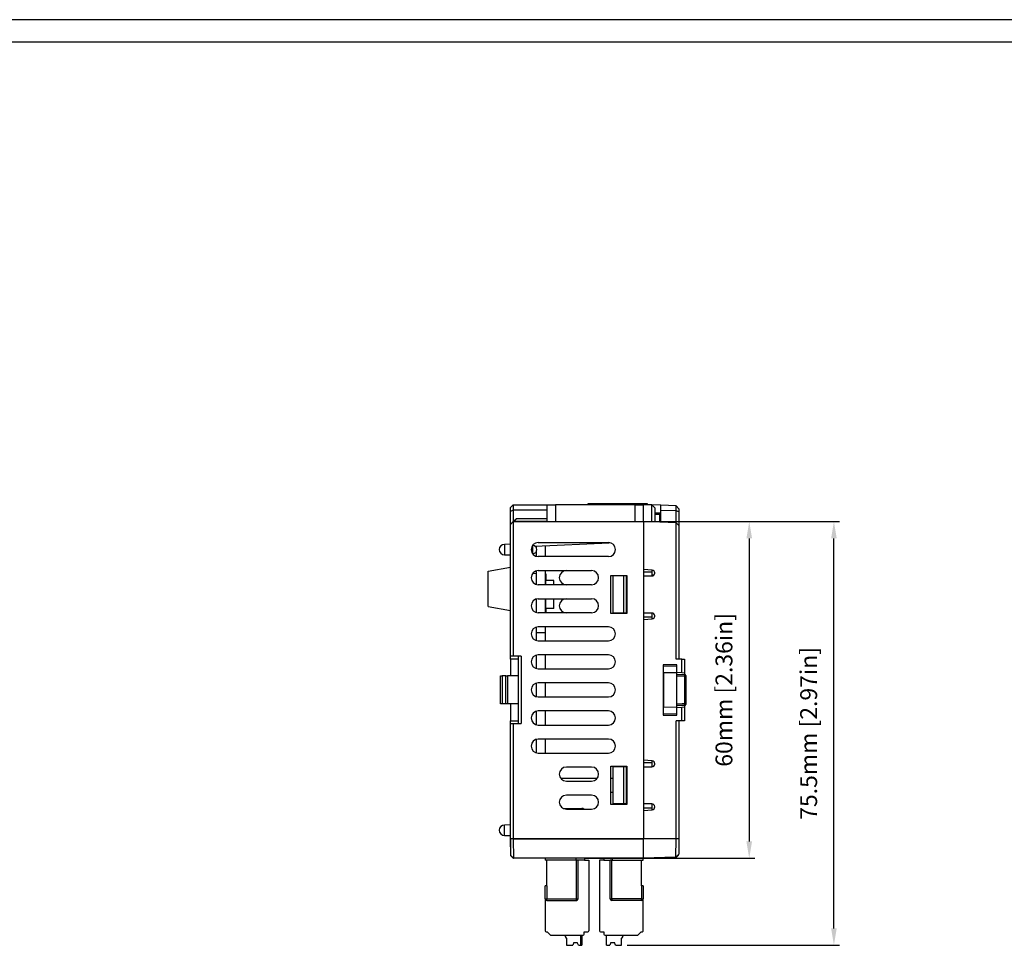
# Model space of a CAD drawing. Units: millimetres. Extents: x 11 to 832, y 20 to 574.
# Drawn here: x 228 to 404, y 409 to 574 of the extents above; entities that cross this region are included whole.
import ezdxf

# ---------------------------------------------------------------- set-up
doc = ezdxf.new("R2010")
doc.units = ezdxf.units.MM
doc.header["$PDSIZE"] = -1
doc.layers.add('기타', color=7, linetype='Continuous')
doc.layers.add('외형선', color=7, linetype='Continuous')
doc.dimstyles.new('mm(in)', dxfattribs={"dimtxt": 3, "dimasz": 3, "dimexe": 1, "dimexo": 1, "dimgap": 3, "dimtad": 1, "dimdsep": 46, "dimtxsty": 'Standard', "dimcen": 0.09, "dimclrd": 3, "dimclre": 3, "dimclrt": 3, "dimadec": 0, "dimazin": 2, "dimtfac": 1, "dimtofl": 0, "dimtmove": 0, "dimatfit": 3, "dimfxl": 1, "dimtolj": 1, "dimtzin": 0, "dimlwd": -1, "dimlwe": -1, "dimarcsym": 0})

# ---------------------------------------------------------------- blocks, each defined once
blk = doc.blocks.new('*D20')
at = {"color": 3, "transparency": 16777216}
for p, q in [((336.6, 484.3), (374.4, 484.3)), ((373.4, 411.8), (373.4, 481.3)), ((336.6, 408.8), (374.4, 408.8))]:
    blk.add_line(p, q, dxfattribs=at)
for points in [[(372.9, 481.3), (373.9, 481.3), (373.4, 484.3)], [(372.9, 411.8), (373.9, 411.8), (373.4, 408.8)]]:
    blk.add_solid(points, dxfattribs=at)
at = {"layer": 'Defpoints', "color": 0, "transparency": 16777216}
for p in [(335.6, 484.3), (373.4, 484.3), (335.6, 408.8)]:
    blk.add_point(p, dxfattribs=at)
at = {"color": 3, "transparency": 16777216, "insert": (368.9, 446.55), "char_height": 3, "attachment_point": 5, "rotation": 90}
blk.add_mtext('\\A1;75.5mm [2.97in]', dxfattribs=at)
blk = doc.blocks.new('*D21')
at = {"color": 3, "transparency": 16777216}
for p, q in [((328.9, 484.3), (359.32, 484.3)), ((358.32, 481.3), (358.32, 427.3)), ((328.93, 424.3), (359.32, 424.3))]:
    blk.add_line(p, q, dxfattribs=at)
for points in [[(357.82, 481.3), (358.82, 481.3), (358.32, 484.3)], [(357.82, 427.3), (358.82, 427.3), (358.32, 424.3)]]:
    blk.add_solid(points, dxfattribs=at)
at = {"layer": 'Defpoints', "color": 0, "transparency": 16777216}
for p in [(327.9, 484.3), (327.93, 424.3), (358.32, 424.3)]:
    blk.add_point(p, dxfattribs=at)
at = {"color": 3, "transparency": 16777216, "insert": (353.82, 454.3), "char_height": 3, "attachment_point": 5, "rotation": 90}
blk.add_mtext('\\A1;60mm [2.36in]', dxfattribs=at)

msp = doc.modelspace()

# ---------------------------------------------------------------- linework, layer by layer
at = {"layer": '기타'}
for p, q in [((831.66, 573.707), (10.66, 573.707)), ((831.66, 573.707), (10.66, 573.707)), ((831.66, 573.707), (10.66, 573.707)), ((831.66, 573.707), (10.66, 573.707)), ((827.66, 569.707), (14.66, 569.707)), ((827.66, 569.707), (14.66, 569.707))]:
    msp.add_line(p, q, dxfattribs=at)
at = {"layer": '외형선'}
for p, q in [((329.634, 487.295), (329.638, 487.495)), ((329.638, 487.495), (340.171, 487.495)), ((340.171, 487.495), (340.175, 487.272)), ((316.304, 487.295), (315.804, 486.795)), ((315.804, 486.088), (315.804, 486.795)), ((316.304, 486.295), (315.804, 486.088)), ((315.804, 483.795), (315.804, 486.088)), ((316.304, 487.295), (316.304, 486.295)), ((316.304, 487.295), (322.304, 487.295)), ((322.304, 486.295), (316.304, 486.295)), ((316.304, 486.295), (316.304, 484.295)), ((322.304, 487.295), (322.304, 484.295)), ((322.304, 487.295), (323.804, 487.295)), ((323.804, 487.295), (323.804, 484.295)), ((338.004, 487.295), (323.804, 487.295)), ((338.004, 487.295), (339.504, 487.295)), ((338.004, 484.295), (338.004, 487.295)), ((341.005, 487.243), (339.504, 487.295)), ((339.504, 484.295), (339.504, 487.295)), ((341.005, 484.243), (341.005, 487.243)), ((341.005, 487.243), (341.504, 486.725)), ((342.604, 487.187), (341.005, 487.243)), ((341.504, 486.725), (341.504, 484.225)), ((342.604, 485.795), (341.504, 485.795)), ((341.904, 485.595), (341.904, 485.795)), ((342.604, 486.25), (342.604, 487.187)), ((345.305, 487.093), (342.604, 487.187)), ((345.305, 486.211), (342.604, 486.25)), ((342.604, 484.187), (342.604, 486.25)), ((345.305, 486.211), (345.305, 487.093)), ((345.804, 486.575), (345.305, 487.093)), ((345.305, 484.093), (345.305, 486.211)), ((345.804, 485.997), (345.305, 486.211)), ((345.804, 486.575), (345.804, 485.997)), ((345.804, 485.997), (345.804, 483.575)), ((316.304, 484.295), (315.804, 483.795)), ((316.354, 484.345), (316.304, 484.295)), ((316.304, 484.295), (316.304, 460.295)), ((316.304, 484.295), (339.504, 484.295)), ((316.354, 484.345), (316.804, 484.795)), ((316.354, 484.345), (322.304, 484.345)), ((322.304, 484.795), (316.804, 484.795)), ((345.305, 484.093), (339.504, 484.295)), ((339.504, 484.295), (339.504, 475.77)), ((339.504, 484.295), (339.504, 427.795)), ((341.504, 485.595), (342.404, 485.595)), ((341.504, 484.295), (342.382, 484.295)), ((341.904, 484.211), (341.904, 484.295)), ((342.382, 484.295), (342.404, 485.595)), ((345.305, 459.804), (345.305, 484.093)), ((345.804, 483.575), (345.305, 484.093)), ((315.804, 460.295), (315.804, 483.795)), ((345.804, 483.575), (345.804, 459.795)), ((320.139, 479.903), (333.407, 480.514)), ((320.754, 480.545), (333.254, 480.545)), ((315.804, 480.245), (314.719, 480.226)), ((314.719, 480.226), (314.719, 478.364)), ((319.802, 480.01), (319.73, 480.012)), ((319.802, 478.58), (319.802, 480.01)), ((320.404, 479.915), (320.404, 479.66)), ((320.404, 478.93), (320.404, 478.095)), ((322.004, 479.989), (322.004, 478.045)), ((314.719, 478.364), (315.804, 478.345)), ((319.73, 478.579), (319.802, 478.58)), ((333.254, 478.045), (320.754, 478.045)), ((311.804, 475.44), (315.804, 476.145)), ((311.804, 469.15), (311.804, 475.44)), ((320.404, 475.495), (320.404, 473.095)), ((320.754, 475.545), (330.254, 475.545)), ((322.004, 475.545), (322.004, 473.045)), ((341.048, 475.635), (339.504, 475.77)), ((341.004, 475.295), (339.504, 475.295)), ((341.004, 475.639), (341.004, 475.295)), ((341.004, 475.295), (341.004, 474.595)), ((319.787, 475.086), (320.404, 475.054)), ((322.004, 474.97), (322.104, 474.965)), ((322.104, 474.965), (322.104, 473.795)), ((322.104, 473.045), (322.104, 473.795)), ((323.504, 473.795), (322.104, 473.795)), ((323.504, 473.045), (323.504, 473.795)), ((333.704, 467.895), (333.704, 474.695)), ((333.704, 474.695), (336.504, 474.695)), ((334.004, 474.595), (334.004, 467.995)), ((335.904, 474.595), (334.004, 474.595)), ((335.904, 474.595), (335.904, 467.995)), ((336.404, 474.595), (335.904, 474.595)), ((336.404, 474.595), (336.404, 467.995)), ((336.504, 474.595), (336.404, 474.595)), ((336.504, 474.695), (336.504, 467.895)), ((339.504, 474.595), (339.504, 467.995)), ((339.504, 474.595), (341.004, 474.595)), ((341.004, 474.795), (341.154, 474.795)), ((341.154, 474.795), (341.154, 474.618)), ((341.504, 475.095), (341.504, 475.137)), ((330.254, 473.045), (320.754, 473.045)), ((320.404, 470.495), (320.404, 468.095)), ((320.754, 470.545), (330.254, 470.545)), ((322.004, 470.545), (322.004, 468.045)), ((322.104, 468.795), (322.104, 470.545)), ((323.504, 468.795), (323.504, 470.545)), ((311.804, 469.15), (315.804, 468.445)), ((323.504, 468.795), (322.104, 468.795)), ((322.104, 468.795), (322.104, 468.045)), ((330.254, 468.045), (320.754, 468.045)), ((336.504, 467.895), (333.704, 467.895)), ((335.904, 467.995), (334.004, 467.995)), ((336.404, 467.995), (335.904, 467.995)), ((336.504, 467.995), (336.404, 467.995)), ((341.004, 467.995), (339.504, 467.995)), ((339.504, 467.295), (341.004, 467.295)), ((339.504, 466.82), (341.048, 466.955)), ((339.504, 466.82), (339.504, 441.77)), ((341.004, 467.995), (341.004, 467.295)), ((341.004, 467.295), (341.004, 466.951)), ((341.504, 467.453), (341.504, 467.495)), ((320.404, 465.495), (320.404, 464.495)), ((333.254, 465.545), (320.754, 465.545)), ((322.004, 465.545), (322.004, 464.495)), ((322.004, 464.495), (320.404, 464.495)), ((320.404, 464.495), (320.404, 463.095)), ((320.754, 463.045), (333.254, 463.045)), ((322.004, 464.495), (322.004, 463.045)), ((316.304, 460.295), (315.804, 460.295)), ((315.804, 459.795), (315.804, 460.295)), ((317.204, 459.795), (315.804, 459.795)), ((315.804, 459.795), (315.804, 456.795)), ((317.704, 460.295), (316.304, 460.295)), ((317.204, 448.295), (317.204, 460.295)), ((317.704, 460.295), (317.704, 448.295)), ((320.404, 460.495), (320.404, 458.095)), ((333.254, 460.545), (320.754, 460.545)), ((322.004, 460.545), (322.004, 458.045)), ((346.305, 459.786), (345.305, 459.804)), ((346.305, 457.339), (346.305, 459.786)), ((346.305, 459.786), (346.804, 459.778)), ((346.804, 459.778), (346.804, 457.295)), ((320.754, 458.045), (333.254, 458.045)), ((345.404, 458.795), (343.004, 458.795)), ((343.004, 458.795), (343.004, 449.795)), ((343.054, 458.555), (345.354, 458.595)), ((345.404, 457.418), (345.404, 458.795)), ((314.004, 451.795), (314.004, 456.795)), ((314.004, 456.795), (314.304, 456.795)), ((314.304, 456.795), (314.304, 451.795)), ((315.004, 456.795), (314.304, 456.795)), ((315.004, 451.795), (315.004, 456.795)), ((315.004, 456.795), (315.304, 456.795)), ((315.304, 456.795), (315.304, 451.795)), ((317.204, 456.795), (315.304, 456.795)), ((345.354, 457.362), (343.054, 457.314)), ((343.054, 457.314), (343.054, 451.277)), ((345.354, 457.362), (345.354, 456.749)), ((345.354, 457.095), (346.858, 457.069)), ((345.354, 456.749), (345.354, 451.842)), ((346.305, 457.339), (345.404, 457.418)), ((346.804, 457.295), (346.305, 457.339)), ((346.804, 457.295), (346.804, 457.07)), ((346.858, 451.869), (346.858, 456.721)), ((347.054, 456.66), (347.054, 451.93)), ((320.404, 455.495), (320.404, 453.095)), ((333.254, 455.545), (320.754, 455.545)), ((322.004, 455.545), (322.004, 453.045)), ((343.054, 455.295), (343.004, 455.295)), ((320.754, 453.045), (333.254, 453.045)), ((343.054, 453.295), (343.004, 453.295)), ((314.304, 451.795), (314.004, 451.795)), ((315.004, 451.795), (314.304, 451.795)), ((315.304, 451.795), (315.004, 451.795)), ((317.204, 451.795), (315.304, 451.795)), ((315.804, 451.795), (315.804, 448.795)), ((343.054, 451.277), (345.354, 451.228)), ((345.354, 451.842), (345.354, 451.228)), ((346.858, 451.521), (345.354, 451.495)), ((345.404, 451.173), (346.305, 451.251)), ((345.404, 449.795), (345.404, 451.173)), ((346.305, 451.251), (346.804, 451.295)), ((346.305, 448.804), (346.305, 451.251)), ((346.804, 451.52), (346.804, 451.295)), ((346.804, 451.295), (346.804, 448.813)), ((320.404, 450.495), (320.404, 448.095)), ((333.254, 450.545), (320.754, 450.545)), ((322.004, 450.545), (322.004, 448.045)), ((343.004, 449.795), (345.404, 449.795)), ((345.354, 449.995), (343.054, 450.035)), ((315.804, 448.795), (317.204, 448.795)), ((315.804, 448.295), (315.804, 448.795)), ((315.804, 427.795), (315.804, 448.295)), ((315.804, 448.295), (316.304, 448.295)), ((316.304, 448.295), (316.304, 427.795)), ((316.304, 448.295), (317.704, 448.295)), ((320.754, 448.045), (333.254, 448.045)), ((346.305, 448.804), (345.305, 448.786)), ((345.305, 427.795), (345.305, 448.786)), ((345.804, 448.795), (345.804, 427.795)), ((346.804, 448.813), (346.305, 448.804)), ((320.404, 445.495), (320.404, 443.095)), ((333.254, 445.545), (320.754, 445.545)), ((322.004, 445.545), (322.004, 443.045)), ((320.754, 443.045), (333.254, 443.045)), ((330.254, 440.545), (325.754, 440.545)), ((333.704, 440.695), (336.504, 440.695)), ((333.704, 433.895), (333.704, 440.695)), ((334.004, 440.595), (334.004, 433.995)), ((335.904, 440.595), (334.004, 440.595)), ((335.904, 440.595), (335.904, 433.995)), ((336.404, 440.595), (335.904, 440.595)), ((336.404, 440.595), (336.404, 433.995)), ((336.504, 440.595), (336.404, 440.595)), ((336.504, 440.695), (336.504, 433.895)), ((341.048, 441.635), (339.504, 441.77)), ((341.004, 441.295), (339.504, 441.295)), ((339.504, 440.595), (339.504, 433.995)), ((339.504, 440.595), (341.004, 440.595)), ((341.004, 441.639), (341.004, 441.295)), ((341.004, 441.295), (341.004, 440.595)), ((341.504, 441.095), (341.504, 441.137)), ((331.215, 438.495), (324.794, 438.495)), ((334.004, 438.495), (333.704, 438.495)), ((325.754, 438.045), (330.254, 438.045)), ((330.254, 435.545), (325.754, 435.545)), ((334.004, 436.005), (333.704, 436.005)), ((325.161, 433.195), (327.504, 433.195)), ((327.504, 433.045), (327.504, 433.195)), ((327.504, 433.195), (328.504, 433.195)), ((336.504, 433.895), (333.704, 433.895)), ((335.904, 433.995), (334.004, 433.995)), ((334.004, 433.995), (334.004, 433.895)), ((336.404, 433.995), (335.904, 433.995)), ((336.504, 433.995), (336.404, 433.995)), ((341.004, 433.995), (339.504, 433.995)), ((339.504, 433.295), (341.004, 433.295)), ((341.004, 433.995), (341.004, 433.295)), ((341.004, 433.295), (341.004, 432.951)), ((341.504, 433.453), (341.504, 433.495)), ((325.754, 433.045), (330.254, 433.045)), ((339.504, 432.82), (341.048, 432.955)), ((339.504, 432.82), (339.504, 427.795)), ((315.804, 430.245), (314.719, 430.226)), ((314.719, 428.364), (314.719, 430.226)), ((314.719, 428.364), (315.804, 428.345)), ((315.857, 424.804), (315.804, 427.795)), ((316.304, 427.795), (315.804, 427.795)), ((315.804, 427.795), (315.804, 424.795)), ((316.304, 427.795), (316.366, 424.295)), ((316.304, 427.795), (339.504, 427.795)), ((316.304, 427.795), (316.304, 427.795)), ((339.504, 427.795), (316.304, 427.795)), ((339.503, 424.295), (339.504, 427.795)), ((345.305, 427.795), (339.504, 427.795)), ((345.305, 427.795), (339.504, 427.795)), ((345.247, 424.522), (345.305, 427.795)), ((345.305, 427.795), (345.305, 427.795)), ((345.804, 427.795), (345.305, 427.795)), ((345.804, 427.795), (345.756, 425.013)), ((345.804, 427.795), (345.804, 425.015)), ((315.804, 424.795), (316.304, 424.295)), ((315.857, 424.804), (316.365, 424.295)), ((345.219, 424.495), (339.504, 424.295)), ((343.778, 424.444), (343.796, 424.426)), ((343.786, 424.445), (343.804, 424.427)), ((343.796, 424.426), (345.304, 424.453)), ((343.796, 424.426), (345.222, 424.451)), ((343.804, 424.427), (345.297, 424.453)), ((345.219, 424.495), (345.247, 424.522)), ((345.219, 424.495), (345.305, 424.498)), ((345.247, 424.522), (345.756, 425.013)), ((345.297, 424.453), (345.704, 424.86)), ((345.304, 424.453), (345.704, 424.867)), ((345.305, 424.498), (345.804, 425.015)), ((345.362, 424.512), (345.648, 424.809)), ((345.704, 424.867), (345.704, 424.912)), ((345.704, 424.86), (345.704, 424.912)), ((316.304, 424.295), (316.365, 424.295)), ((316.366, 424.295), (316.365, 424.295)), ((339.504, 424.295), (316.366, 424.295)), ((322.004, 424.295), (322.004, 423.995)), ((327.504, 423.995), (322.004, 423.995)), ((322.254, 419.395), (322.254, 423.995)), ((327.504, 423.995), (327.504, 424.295)), ((327.504, 423.995), (327.554, 423.995)), ((327.554, 417.095), (327.554, 423.995)), ((327.854, 423.995), (327.554, 423.995)), ((327.854, 417.095), (327.854, 423.995)), ((329.004, 423.995), (327.854, 423.995)), ((329.004, 424.295), (329.004, 423.995)), ((329.004, 423.995), (329.754, 423.995)), ((329.754, 423.995), (329.754, 411.395)), ((331.654, 423.995), (331.654, 411.395)), ((332.404, 423.995), (331.654, 423.995)), ((332.404, 424.295), (332.404, 423.995)), ((332.404, 423.995), (333.554, 423.995)), ((333.554, 417.095), (333.554, 423.995)), ((333.854, 423.995), (333.554, 423.995)), ((333.854, 417.095), (333.854, 423.995)), ((333.854, 423.995), (333.904, 423.995)), ((333.904, 424.295), (333.904, 423.995)), ((333.904, 423.995), (339.404, 423.995)), ((339.154, 419.395), (339.154, 423.995)), ((339.404, 423.995), (339.404, 424.295)), ((321.954, 417.095), (321.954, 419.395)), ((322.254, 419.395), (321.954, 419.395)), ((322.254, 419.395), (322.254, 417.095)), ((339.154, 419.395), (339.154, 417.095)), ((339.454, 419.395), (339.154, 419.395)), ((339.454, 419.395), (339.454, 417.095)), ((321.954, 417.095), (322.254, 417.095)), ((321.954, 417.095), (321.954, 411.395)), ((322.254, 417.095), (327.554, 417.095)), ((322.254, 416.795), (322.254, 417.095)), ((322.254, 416.795), (327.554, 416.795)), ((327.554, 417.095), (327.791, 417.095)), ((327.554, 416.795), (327.554, 417.095)), ((327.791, 417.095), (327.854, 417.095)), ((333.554, 417.095), (333.854, 417.095)), ((339.154, 417.095), (333.854, 417.095)), ((333.854, 417.095), (333.854, 416.795)), ((339.154, 416.795), (333.854, 416.795)), ((339.154, 417.095), (339.454, 417.095)), ((339.154, 416.795), (339.154, 417.095)), ((339.454, 411.395), (339.454, 417.095)), ((322.154, 411.195), (322.354, 411.195)), ((322.954, 410.595), (322.354, 411.195)), ((322.954, 410.595), (328.754, 410.595)), ((325.604, 410.375), (325.604, 410.595)), ((325.804, 410.055), (325.604, 410.375)), ((328.304, 408.795), (328.304, 410.595)), ((328.504, 410.595), (328.504, 408.795)), ((328.954, 411.195), (329.554, 411.195)), ((328.954, 410.795), (328.954, 411.195)), ((331.854, 411.195), (332.454, 411.195)), ((332.454, 411.195), (332.454, 410.795)), ((332.654, 410.595), (338.454, 410.595)), ((332.904, 408.795), (332.904, 410.595)), ((335.804, 410.375), (335.604, 410.055)), ((335.804, 410.375), (335.804, 410.595)), ((339.054, 411.195), (338.454, 410.595)), ((339.054, 411.195), (339.254, 411.195)), ((325.804, 410.055), (325.804, 408.795)), ((325.804, 408.795), (326.904, 408.795)), ((327.104, 409.295), (326.904, 408.795)), ((327.104, 409.295), (327.704, 409.295)), ((327.904, 408.795), (327.704, 409.295)), ((327.904, 408.795), (328.304, 408.795)), ((328.304, 408.795), (328.504, 408.795)), ((332.904, 408.795), (333.504, 408.795)), ((333.704, 409.295), (333.504, 408.795)), ((333.704, 409.295), (334.304, 409.295)), ((334.504, 408.795), (334.304, 409.295)), ((334.504, 408.795), (335.604, 408.795)), ((335.604, 408.795), (335.604, 410.055))]:
    msp.add_line(p, q, dxfattribs=at)
at = {"layer": '외형선', "flags": 128}
for points in [[(346.858, 456.721), (346.055, 456.736), (345.354, 456.749)], [(347.054, 456.66), (347.051, 456.672), (347.039, 456.683), (347.021, 456.694), (346.997, 456.703), (346.967, 456.71), (346.933, 456.716), (346.896, 456.72), (346.858, 456.721)], [(345.354, 451.842), (346.354, 451.86), (346.858, 451.869)], [(347.054, 451.93), (347.051, 451.918), (347.039, 451.907), (347.021, 451.897), (346.997, 451.887), (346.967, 451.88), (346.933, 451.874), (346.896, 451.871), (346.858, 451.869)]]:
    msp.add_lwpolyline(points, dxfattribs=at)
at = {"layer": '외형선'}
for centre, radius, start, end in [((320.754, 479.295), 1.25, 90, 270), ((333.254, 479.295), 1.25, 270, 90), ((314.736, 479.295), 0.931, 91, 269), ((319.789, 479.295), 0.715, 271, 89), ((320.754, 474.295), 1.25, 90, 270), ((325.754, 474.295), 1.25, 90, 270), ((330.254, 474.295), 1.25, 270, 90), ((341.004, 475.137), 0.5, 0, 85), ((341.004, 475.095), 0.5, 270, 0), ((320.754, 469.295), 1.25, 90, 270), ((325.754, 469.295), 1.25, 90, 270), ((330.254, 469.295), 1.25, 270, 90), ((341.004, 467.495), 0.5, 0, 90), ((341.004, 467.453), 0.5, 275, 0), ((320.754, 464.295), 1.25, 90, 270), ((333.254, 464.295), 1.25, 270, 90), ((320.754, 459.295), 1.25, 90, 270), ((333.254, 459.295), 1.25, 270, 90), ((346.854, 456.869), 0.2, 0, 89), ((320.754, 454.295), 1.25, 90, 270), ((333.254, 454.295), 1.25, 270, 90), ((346.854, 451.721), 0.2, 271, 0), ((320.754, 449.295), 1.25, 90, 270), ((333.254, 449.295), 1.25, 270, 90), ((320.754, 444.295), 1.25, 90, 270), ((333.254, 444.295), 1.25, 270, 90), ((325.754, 439.295), 1.25, 90, 270), ((330.254, 439.295), 1.25, 270, 90), ((341.004, 441.095), 0.5, 270, 0), ((341.004, 441.137), 0.5, 0, 85), ((325.754, 434.295), 1.25, 90, 270), ((330.254, 434.295), 1.25, 270, 90), ((328.504, 432.695), 0.5, 44.427, 90.00492), ((341.004, 433.495), 0.5, 0, 90), ((341.004, 433.453), 0.5, 275, 0), ((314.736, 429.295), 0.931, 91, 269), ((345.218, 424.651), 0.2, 271, 316), ((345.504, 424.948), 0.2, 316, 348.35401), ((322.254, 417.095), 0.3, 180, 270), ((327.554, 417.095), 0.3, 270, 0), ((333.854, 417.095), 0.3, 180, 217.83669), ((333.854, 417.095), 0.3, 217.83669, 270), ((339.154, 417.095), 0.3, 270, 307.97306), ((339.154, 417.095), 0.3, 307.97306, 0), ((322.154, 411.395), 0.2, 180, 269.99995), ((328.754, 410.795), 0.2, 270, 0), ((329.554, 411.395), 0.2, 270, 0), ((331.854, 411.395), 0.2, 180, 270), ((332.654, 410.795), 0.2, 180, 270), ((339.254, 411.395), 0.2, 269.99999, 0)]:
    msp.add_arc(centre, radius, start, end, dxfattribs=at)
for points, knots in [([(343.054, 457.314), (343.054, 457.513), (343.054, 457.913), (343.054, 458.334), (343.054, 458.532), (343.054, 458.549), (343.054, 458.555)], [0, 0, 0, 0, 0.2853149, 0.5706309, 0.8559256, 1, 1, 1, 1]), ([(345.354, 458.595), (345.354, 458.573), (345.354, 458.529), (345.354, 458.184), (345.354, 457.764), (345.354, 457.462), (345.354, 457.362)], [0, 0, 0, 0, 0.2864044, 0.5728099, 0.8591942, 1, 1, 1, 1]), ([(346.858, 456.721), (346.858, 456.76), (346.858, 456.851), (346.859, 456.966), (346.859, 457.052), (346.858, 457.063), (346.858, 457.069)], [0, 0, 0, 0, 0.1981407, 0.4654131, 0.7327108, 1, 1, 1, 1]), ([(347.054, 456.869), (347.054, 456.866), (347.054, 456.859), (347.054, 456.807), (347.054, 456.738), (347.054, 456.683), (347.054, 456.66)], [0, 0, 0, 0, 0.26729252, 0.53458622, 0.80185573, 1, 1, 1, 1]), ([(343.054, 450.035), (343.054, 450.057), (343.054, 450.102), (343.054, 450.447), (343.054, 450.869), (343.054, 451.174), (343.054, 451.277)], [0, 0, 0, 0, 0.28531493, 0.57063094, 0.85592561, 1, 1, 1, 1]), ([(345.354, 451.228), (345.354, 451.029), (345.354, 450.63), (345.354, 450.212), (345.354, 450.017), (345.354, 450.001), (345.354, 449.995)], [0, 0, 0, 0, 0.2864044, 0.5728099, 0.8591942, 1, 1, 1, 1]), ([(346.858, 451.521), (346.858, 451.524), (346.858, 451.532), (346.859, 451.598), (346.859, 451.714), (346.858, 451.817), (346.858, 451.869)], [0, 0, 0, 0, 0.1981407, 0.4654131, 0.7327108, 1, 1, 1, 1]), ([(347.054, 451.93), (347.054, 451.899), (347.054, 451.837), (347.054, 451.767), (347.054, 451.728), (347.054, 451.723), (347.054, 451.721)], [0, 0, 0, 0, 0.2672925, 0.5345862, 0.8018557, 1, 1, 1, 1])]:
    msp.add_open_spline(points, degree=3, knots=knots, dxfattribs=at)

# ---------------------------------------------------------------- dimensions: what is measured, and where the dimension line sits
dim = msp.add_linear_dim(base=(358.325, 424.295), p1=(327.904, 484.295), p2=(327.935, 424.295), angle=90, dimstyle='mm(in)', override={"dimpost": 'mm'})
dim.commit()
dim.dimension.update_dxf_attribs({"geometry": '*D21', "text_midpoint": (353.825, 454.295)})
dim = msp.add_linear_dim(base=(373.395, 484.295), p1=(335.604, 408.795), p2=(335.604, 484.295), angle=90, dimstyle='mm(in)', override={"dimpost": 'mm'})
dim.commit()
dim.dimension.update_dxf_attribs({"geometry": '*D20', "text_midpoint": (373.395, 446.545), "dimtype": 160})

doc.saveas('drawing.dxf')
